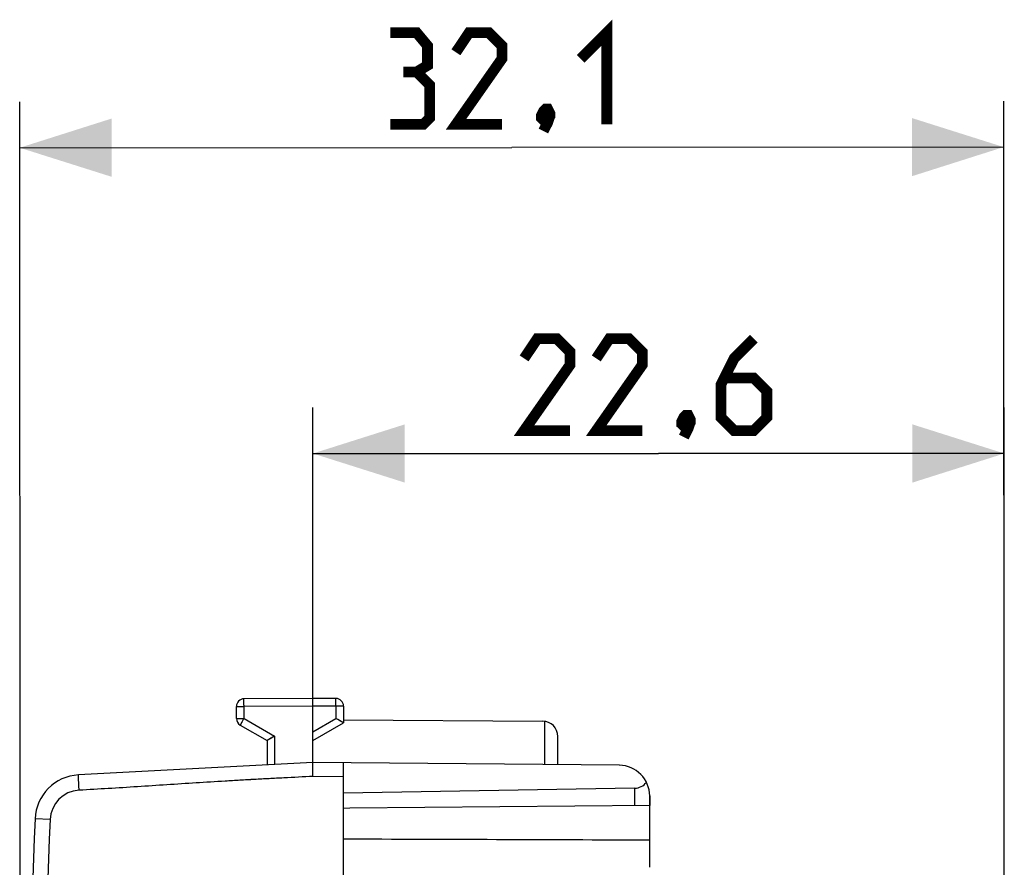
# Model space of a CAD drawing. Units: millimetres. Extents: x -57 to 20.7, y -24.5 to 46.7.
# Drawn here: x -57 to -24.8, y 19 to 46.7 of the extents above; entities that cross this region are included whole.
import ezdxf

# ---------------------------------------------------------------- set-up
doc = ezdxf.new("R2010")
doc.units = ezdxf.units.MM
doc.header["$LTSCALE"] = 30.734
doc.layers.get('0').update_dxf_attribs({"linetype": 'CONTINUOUS'})
for name, color, linetype in [('ASSI', 7, 'CONTINUOUS'), ('DRAFT', 7, 'CONTINUOUS'), ('RACCORDO', 7, 'CONTINUOUS')]:
    doc.layers.add(name, color=color, linetype=linetype)
doc.styles.get("Standard").update_dxf_attribs({"font": 'txt', "width": 0.8})
doc.dimstyles.new('DIMSTYLE_2', dxfattribs={"dimtxt": 3, "dimasz": 3, "dimexe": 0.18, "dimexo": 0.0625, "dimgap": 0.09, "dimtad": 1, "dimdec": 1, "dimdsep": 46, "dimtxsty": 'STANDARD', "dimblk": '_FILLED', "dimblk1": '_FILLED', "dimblk2": '_FILLED', "dimcen": 0.09, "dimadec": 0, "dimazin": 0, "dimtfac": 1, "dimtdec": 1, "dimtofl": 0, "dimtmove": 0, "dimatfit": 3, "dimldrblk": '_FILLED', "dimfxl": 1, "dimtolj": 1, "dimarcsym": 0})

# ---------------------------------------------------------------- blocks, each defined once
blk = doc.blocks.new('_FILLED')
at = {"color": 0, "linetype": 'BYBLOCK'}
blk.add_solid([(0, 0), (-1, 0.317), (-1, -0.317)], dxfattribs=at)
blk = doc.blocks.new('*D2')
at = {"color": 7, "linetype": 'CONTINUOUS'}
for p, q in [((-47.413, 22.9), (-47.413, 34)), ((-24.828, 14.247), (-24.828, 34)), ((-47.413, 32.5), (-36.121, 32.5)), ((-24.828, 32.5), (-36.121, 32.5))]:
    blk.add_line(p, q, dxfattribs=at)
at = {"color": 7, "linetype": 'CONTINUOUS', "xscale": 3, "yscale": 3, "zscale": 3, "rotation": 180}
blk.add_blockref('_FILLED', (-47.413, 32.5), dxfattribs=at)
at = {"color": 7, "linetype": 'CONTINUOUS', "xscale": 3, "yscale": 3, "zscale": 3}
blk.add_blockref('_FILLED', (-24.828, 32.5), dxfattribs=at)
blk = doc.blocks.new('*D3')
at = {"color": 7, "linetype": 'CONTINUOUS'}
for p, q in [((-56.966, 4.988), (-56.992, 43.989)), ((-24.829, 14.247), (-24.849, 44.011)), ((-56.991, 42.489), (-40.92, 42.5)), ((-24.848, 42.511), (-40.92, 42.5))]:
    blk.add_line(p, q, dxfattribs=at)
at = {"color": 7, "linetype": 'CONTINUOUS', "xscale": 3, "yscale": 3, "zscale": 3}
for p, rotation in [((-56.991, 42.489), 180.0392616938), ((-24.848, 42.511), 0.0392616938)]:
    blk.add_blockref('_FILLED', p, dxfattribs=dict(at, rotation=rotation))

msp = doc.modelspace()

# ---------------------------------------------------------------- linework, layer by layer
at = {"color": 7, "linetype": 'CONTINUOUS', "const_width": 0.35}
for points in [[(-38.67, 45.393), (-37.812, 46.25), (-37.812, 43.25)], [(-44.027, 44.964), (-43.67, 45.179), (-43.67, 45.821), (-44.027, 46.25), (-44.884, 46.25)], [(-41.241, 43.25), (-42.741, 43.25), (-41.241, 45.393), (-41.241, 45.821), (-41.67, 46.25), (-42.312, 46.25), (-42.741, 45.607)], [(-44.884, 43.25), (-43.812, 43.25), (-43.598, 43.464), (-43.598, 44.536), (-44.027, 44.964), (-44.455, 44.964)], [(-39.741, 43.75), (-39.67, 43.607), (-39.67, 43.536), (-39.812, 43.393), (-39.884, 43.393), (-39.955, 43.464), (-39.955, 43.536), (-39.884, 43.679), (-39.812, 43.75), (-39.741, 43.75)], [(-39.67, 43.536), (-39.741, 43.321), (-39.884, 43.036)], [(-39.014, 33.25), (-40.514, 33.25), (-39.014, 35.393), (-39.014, 35.821), (-39.442, 36.25), (-40.085, 36.25), (-40.514, 35.607)], [(-36.656, 33.25), (-38.156, 33.25), (-36.656, 35.393), (-36.656, 35.821), (-37.085, 36.25), (-37.728, 36.25), (-38.156, 35.607)], [(-33.014, 36.25), (-33.656, 35.607), (-34.085, 34.75), (-34.085, 33.679), (-33.656, 33.25), (-33.014, 33.25), (-32.585, 33.679), (-32.585, 34.536), (-33.014, 34.964), (-33.942, 34.964)], [(-35.156, 33.75), (-35.085, 33.607), (-35.085, 33.536), (-35.228, 33.393), (-35.299, 33.393), (-35.371, 33.464), (-35.371, 33.536), (-35.299, 33.679), (-35.228, 33.75), (-35.156, 33.75)], [(-35.085, 33.536), (-35.156, 33.321), (-35.299, 33.036)]]:
    msp.add_lwpolyline(points, dxfattribs=at)
at = {"layer": 'ASSI', "color": 7, "linetype": 'CONTINUOUS'}
for p, q in [((-47.413, 24.5), (-49.664, 24.487)), ((-46.662, 24.496), (-47.413, 24.5)), ((-47.413, 24.25), (-47.413, 24.5)), ((-49.913, 23.844), (-49.913, 24.237)), ((-47.413, 22.4), (-47.413, 24.25)), ((-46.413, 24.246), (-46.413, 23.7)), ((-49.788, 23.628), (-48.913, 23.123)), ((-47.413, 23.123), (-46.413, 23.7)), ((-46.413, 23.794), (-39.91, 23.756)), ((-39.413, 22.33), (-39.413, 23.256)), ((-48.913, 23.123), (-48.913, 22.321)), ((-47.413, 22.4), (-55.07, 21.999)), ((-37.404, 22.313), (-47.413, 22.4)), ((-46.413, 18.507), (-46.413, 22.391)), ((-36.904, 21.566), (-46.413, 21.4)), ((-36.413, 18.98), (-36.413, 21.313)), ((-46.213, 20.91), (-46.413, 20.9)), ((-36.413, 20.996), (-46.213, 20.91))]:
    msp.add_line(p, q, dxfattribs=at)
at = {"layer": 'ASSI', "color": 253, "linetype": 'CONTINUOUS'}
for p, q in [((-49.913, 24.237), (-49.664, 24.237)), ((-47.413, 24.25), (-49.664, 24.237)), ((-49.664, 23.844), (-49.664, 24.237)), ((-46.662, 24.246), (-47.413, 24.25)), ((-46.662, 24.246), (-46.662, 23.844)), ((-46.413, 24.246), (-46.662, 24.246)), ((-49.913, 23.844), (-49.664, 23.844)), ((-49.664, 23.844), (-48.664, 23.267)), ((-47.413, 23.41), (-46.662, 23.844)), ((-39.838, 22.334), (-39.838, 23.751)), ((-48.664, 23.267), (-48.664, 22.334)), ((-46.413, 21.941), (-47.411, 21.95)), ((-36.904, 21.566), (-36.904, 20.992)), ((-55.999, 20.542), (-56.49, 20.562))]:
    msp.add_line(p, q, dxfattribs=at)
at = {"layer": 'ASSI', "color": 7, "linetype": 'CONTINUOUS'}
for centre, radius, start, end in [((-49.663, 24.237), 0.25, 90.3333, 180), ((-46.663, 24.246), 0.25, 0, 89.6667), ((-49.663, 23.844), 0.25, 180, 240), ((-39.913, 23.256), 0.5, 0, 89.6667), ((-26.285, -15.556), 44.812, 119.9612, 120.3287), ((-37.413, 21.313), 1, 0, 89.5), ((-54.991, 20.501), 1.5, 93, 177.6431), ((443.087, 0), 500, 177.64305, 182.35695)]:
    msp.add_arc(centre, radius, start, end, dxfattribs=at)
at = {"layer": 'ASSI', "color": 253, "linetype": 'CONTINUOUS'}
for centre, radius, start, end in [((-55, 20.501), 1, 93, 177.643), ((443.078, 0), 499.5, 177.64305, 182.35695)]:
    msp.add_arc(centre, radius, start, end, dxfattribs=at)
at = {"layer": 'ASSI', "color": 7, "linetype": 'CONTINUOUS'}
msp.add_ellipse((-36.913, 22.066), major_axis=(0.5, -0.002), ratio=1, start_param=-1.549245, end_param=-0.65647, dxfattribs=at)
at = {"layer": 'ASSI', "color": 253, "linetype": 'CONTINUOUS'}
for points, knots in [([(-49.664, 24.237), (-49.665, 24.253), (-49.665, 24.285), (-49.665, 24.331), (-49.665, 24.374), (-49.665, 24.411), (-49.665, 24.439), (-49.665, 24.457), (-49.665, 24.467), (-49.665, 24.475), (-49.665, 24.482), (-49.664, 24.484), (-49.665, 24.487), (-49.664, 24.487)], [0, 0, 0, 0, 0.195085, 0.382658, 0.555537, 0.707064, 0.83142, 0.881871, 0.923828, 0.956892, 0.980741, 0.99515, 1, 1, 1, 1]), ([(-46.662, 24.246), (-46.661, 24.262), (-46.661, 24.294), (-46.661, 24.34), (-46.661, 24.383), (-46.661, 24.42), (-46.661, 24.447), (-46.661, 24.465), (-46.661, 24.476), (-46.661, 24.484), (-46.661, 24.49), (-46.662, 24.493), (-46.661, 24.496), (-46.662, 24.496)], [0, 0, 0, 0, 0.195085, 0.382658, 0.555536, 0.707064, 0.83142, 0.881871, 0.923828, 0.956892, 0.980741, 0.99515, 1, 1, 1, 1]), ([(-49.664, 23.844), (-49.673, 23.83), (-49.688, 23.803), (-49.711, 23.763), (-49.733, 23.726), (-49.751, 23.693), (-49.765, 23.67), (-49.773, 23.654), (-49.779, 23.645), (-49.782, 23.638), (-49.786, 23.633), (-49.786, 23.63), (-49.788, 23.628), (-49.788, 23.628)], [0, 0, 0, 0, 0.195241, 0.382881, 0.555761, 0.707249, 0.831547, 0.881968, 0.923897, 0.956937, 0.980767, 0.995162, 1, 1, 1, 1]), ([(-55.052, 21.499), (-55.054, 21.532), (-55.057, 21.596), (-55.062, 21.688), (-55.065, 21.773), (-55.068, 21.848), (-55.07, 21.902), (-55.071, 21.938), (-55.071, 21.959), (-55.071, 21.975), (-55.071, 21.988), (-55.07, 21.994), (-55.071, 21.999), (-55.07, 21.999)], [0, 0, 0, 0, 0.195029, 0.382527, 0.555319, 0.706768, 0.831066, 0.881499, 0.923452, 0.956526, 0.980408, 0.994895, 1, 1, 1, 1]), ([(-47.411, 21.95), (-47.73, 21.933), (-48.367, 21.9), (-49.322, 21.851), (-50.278, 21.797), (-51.551, 21.717), (-52.824, 21.632), (-54.097, 21.552), (-54.734, 21.516), (-55.052, 21.499)], [0, 0, 0, 0, 0.125, 0.25, 0.375, 0.5, 0.75, 0.875, 1, 1, 1, 1])]:
    msp.add_open_spline(points, degree=3, knots=knots, dxfattribs=at)
at = {"layer": 'ASSI', "color": 7, "linetype": 'CONTINUOUS'}
for points, knots in [([(-46.413, 23.7), (-46.42, 23.704), (-46.503, 23.753), (-46.586, 23.801), (-46.662, 23.844)], [0, 0, 0, 0, 0.087189, 1, 1, 1, 1]), ([(-47.411, 21.95), (-47.412, 21.979), (-47.413, 22.037), (-47.414, 22.12), (-47.415, 22.197), (-47.416, 22.255), (-47.416, 22.297), (-47.416, 22.323), (-47.416, 22.346), (-47.415, 22.364), (-47.415, 22.378), (-47.415, 22.386), (-47.414, 22.391), (-47.414, 22.395), (-47.414, 22.398), (-47.414, 22.399), (-47.413, 22.4), (-47.413, 22.4)], [0, 0, 0, 0, 0.195022, 0.382534, 0.555356, 0.706841, 0.772726, 0.83117, 0.881611, 0.923564, 0.956629, 0.969724, 0.980488, 0.98891, 0.994998, 0.998726, 1, 1, 1, 1])]:
    msp.add_open_spline(points, degree=3, knots=knots, dxfattribs=at)
msp.add_open_spline([(-36.413, 19.865), (-39.746, 19.877), (-43.08, 19.889), (-46.413, 19.899)], degree=3, dxfattribs=at)
at = {"layer": 'DRAFT', "color": 7, "linetype": 'CONTINUOUS'}
for p, q in [((-46.213, 20.91), (-46.413, 20.9)), ((-36.413, 18.98), (-36.413, 20.996))]:
    msp.add_line(p, q, dxfattribs=at)
at = {"layer": 'RACCORDO', "color": 7, "linetype": 'CONTINUOUS'}
for p, q in [((-47.413, 24.5), (-49.664, 24.487)), ((-46.662, 24.496), (-47.413, 24.5)), ((-47.413, 24.25), (-47.413, 24.5)), ((-49.913, 23.844), (-49.913, 24.237)), ((-47.413, 22.4), (-47.413, 24.25)), ((-46.413, 24.246), (-46.413, 23.7)), ((-49.788, 23.628), (-48.913, 23.123)), ((-47.413, 23.123), (-46.413, 23.7)), ((-48.913, 23.123), (-48.913, 22.321)), ((-47.413, 22.4), (-55.07, 21.999)), ((-37.404, 22.313), (-47.413, 22.4)), ((-46.413, 18.507), (-46.413, 22.391)), ((-36.904, 21.566), (-46.413, 21.4)), ((-36.413, 21.313), (-36.413, 20.996)), ((-36.413, 20.996), (-46.213, 20.91))]:
    msp.add_line(p, q, dxfattribs=at)
at = {"layer": 'RACCORDO', "color": 253, "linetype": 'CONTINUOUS'}
for p, q in [((-49.913, 24.237), (-49.664, 24.237)), ((-47.413, 24.25), (-49.664, 24.237)), ((-49.664, 23.844), (-49.664, 24.237)), ((-46.662, 24.246), (-47.413, 24.25)), ((-46.662, 24.246), (-46.662, 23.844)), ((-46.413, 24.246), (-46.662, 24.246)), ((-49.913, 23.844), (-49.664, 23.844)), ((-49.664, 23.844), (-48.664, 23.267)), ((-47.413, 23.41), (-46.662, 23.844)), ((-48.664, 23.267), (-48.664, 22.334)), ((-46.413, 21.941), (-47.411, 21.95)), ((-36.904, 21.566), (-36.904, 20.992)), ((-55.999, 20.542), (-56.49, 20.562))]:
    msp.add_line(p, q, dxfattribs=at)
at = {"layer": 'RACCORDO', "color": 7, "linetype": 'CONTINUOUS'}
for centre, radius, start, end in [((-49.663, 24.237), 0.25, 90.3333, 180), ((-46.663, 24.246), 0.25, 0, 89.6667), ((-49.663, 23.844), 0.25, 180, 240), ((-37.413, 21.313), 1, 0, 89.5), ((-54.991, 20.501), 1.5, 93, 177.6431), ((443.087, 0), 500, 177.64305, 182.35695)]:
    msp.add_arc(centre, radius, start, end, dxfattribs=at)
at = {"layer": 'RACCORDO', "color": 253, "linetype": 'CONTINUOUS'}
for centre, radius, start, end in [((-55, 20.501), 1, 93, 177.643), ((443.078, 0), 499.5, 177.64305, 182.35695)]:
    msp.add_arc(centre, radius, start, end, dxfattribs=at)
at = {"layer": 'RACCORDO', "color": 7, "linetype": 'CONTINUOUS'}
msp.add_ellipse((-36.913, 22.066), major_axis=(0.5, -0.002), ratio=1, start_param=-1.549245, end_param=-0.65647, dxfattribs=at)
at = {"layer": 'RACCORDO', "color": 253, "linetype": 'CONTINUOUS'}
for points, knots in [([(-49.664, 24.237), (-49.665, 24.253), (-49.665, 24.285), (-49.665, 24.331), (-49.665, 24.368), (-49.665, 24.395), (-49.665, 24.413), (-49.665, 24.43), (-49.665, 24.444), (-49.665, 24.457), (-49.665, 24.467), (-49.665, 24.474), (-49.665, 24.479), (-49.665, 24.482), (-49.665, 24.484), (-49.665, 24.486), (-49.664, 24.486), (-49.665, 24.487), (-49.664, 24.487)], [0, 0, 0, 0, 0.195083, 0.382654, 0.55553, 0.634347, 0.707056, 0.772955, 0.831411, 0.881861, 0.923818, 0.956881, 0.969973, 0.98073, 0.989126, 0.995139, 0.998761, 1, 1, 1, 1]), ([(-46.662, 24.246), (-46.661, 24.262), (-46.661, 24.294), (-46.661, 24.34), (-46.661, 24.377), (-46.661, 24.404), (-46.661, 24.422), (-46.661, 24.438), (-46.661, 24.453), (-46.661, 24.465), (-46.661, 24.476), (-46.661, 24.483), (-46.661, 24.488), (-46.661, 24.491), (-46.661, 24.493), (-46.661, 24.494), (-46.662, 24.495), (-46.661, 24.496), (-46.662, 24.496)], [0, 0, 0, 0, 0.195083, 0.382653, 0.55553, 0.634346, 0.707056, 0.772955, 0.831411, 0.881861, 0.923818, 0.956881, 0.969973, 0.98073, 0.989126, 0.995139, 0.998761, 1, 1, 1, 1]), ([(-49.664, 23.844), (-49.673, 23.83), (-49.688, 23.803), (-49.711, 23.763), (-49.73, 23.731), (-49.743, 23.708), (-49.752, 23.692), (-49.76, 23.678), (-49.767, 23.665), (-49.773, 23.654), (-49.779, 23.645), (-49.782, 23.639), (-49.784, 23.635), (-49.786, 23.632), (-49.787, 23.63), (-49.788, 23.629), (-49.788, 23.628), (-49.788, 23.628), (-49.788, 23.628)], [0, 0, 0, 0, 0.19524, 0.382878, 0.555757, 0.634557, 0.707243, 0.773114, 0.83154, 0.88196, 0.923889, 0.956929, 0.97001, 0.980758, 0.989147, 0.995154, 0.99877, 1, 1, 1, 1]), ([(-55.052, 21.499), (-55.054, 21.532), (-55.057, 21.596), (-55.062, 21.688), (-55.065, 21.761), (-55.067, 21.815), (-55.068, 21.851), (-55.069, 21.884), (-55.07, 21.913), (-55.071, 21.938), (-55.071, 21.959), (-55.071, 21.974), (-55.071, 21.983), (-55.071, 21.989), (-55.071, 21.993), (-55.071, 21.996), (-55.07, 21.998), (-55.07, 21.999), (-55.07, 21.999)], [0, 0, 0, 0, 0.195013, 0.382496, 0.555274, 0.634045, 0.70671, 0.772573, 0.830999, 0.881428, 0.923378, 0.956448, 0.969553, 0.980329, 0.988756, 0.994817, 0.998524, 1, 1, 1, 1]), ([(-47.411, 21.95), (-47.73, 21.933), (-48.208, 21.908), (-48.845, 21.875), (-49.322, 21.85), (-49.8, 21.824), (-50.437, 21.787), (-51.233, 21.737), (-52.187, 21.674), (-53.142, 21.612), (-54.097, 21.552), (-54.734, 21.516), (-55.052, 21.499)], [0, 0, 0, 0, 0.125, 0.1875, 0.25, 0.3125, 0.375, 0.5, 0.625, 0.75, 0.875, 1, 1, 1, 1])]:
    msp.add_open_spline(points, degree=3, knots=knots, dxfattribs=at)
at = {"layer": 'RACCORDO', "color": 7, "linetype": 'CONTINUOUS'}
for points, knots in [([(-46.413, 23.7), (-46.415, 23.701), (-46.422, 23.705), (-46.448, 23.721), (-46.529, 23.768), (-46.605, 23.812), (-46.662, 23.844)], [0, 0, 0, 0, 0.022523, 0.087191, 0.318873, 1, 1, 1, 1]), ([(-48.664, 23.267), (-48.721, 23.234), (-48.797, 23.191), (-48.878, 23.143), (-48.904, 23.128), (-48.911, 23.124), (-48.913, 23.123)], [0, 0, 0, 0, 0.681127, 0.912809, 0.977477, 1, 1, 1, 1]), ([(-47.411, 21.95), (-47.412, 21.979), (-47.413, 22.037), (-47.414, 22.107), (-47.415, 22.161), (-47.415, 22.199), (-47.416, 22.235), (-47.416, 22.267), (-47.416, 22.297), (-47.416, 22.323), (-47.416, 22.346), (-47.415, 22.362), (-47.415, 22.373), (-47.415, 22.38), (-47.415, 22.386), (-47.414, 22.391), (-47.414, 22.394), (-47.414, 22.397), (-47.414, 22.398), (-47.413, 22.399), (-47.413, 22.399), (-47.413, 22.4), (-47.413, 22.4), (-47.413, 22.4)], [0, 0, 0, 0, 0.195021, 0.382533, 0.471212, 0.555354, 0.63415, 0.706839, 0.772724, 0.831168, 0.881608, 0.923562, 0.941227, 0.956626, 0.969721, 0.980485, 0.988907, 0.992244, 0.994997, 0.997161, 0.998726, 0.999678, 1, 1, 1, 1])]:
    msp.add_open_spline(points, degree=3, knots=knots, dxfattribs=at)
msp.add_open_spline([(-36.413, 19.865), (-39.746, 19.877), (-43.08, 19.889), (-46.413, 19.899)], degree=3, dxfattribs=at)

# ---------------------------------------------------------------- dimensions: what is measured, and where the dimension line sits
at = {"color": 7, "linetype": 'CONTINUOUS'}
for base, p1, p2, angle, picture, middle in [((-56.991, 42.489), (-24.829, 14.247), (-56.966, 4.988), 180.0393, '*D3', (-44.884, 43.25)), ((-47.413, 32.5), (-24.828, 14.247), (-47.413, 22.9), 180, '*D2', (-40.514, 33.25))]:
    dim = msp.add_linear_dim(base=base, p1=p1, p2=p2, angle=angle, dimstyle='DIMSTYLE_2', dxfattribs=at)
    dim.commit()
    dim.dimension.update_dxf_attribs({"geometry": picture, "text_midpoint": middle, "dimtype": 160})

doc.saveas('drawing.dxf')
